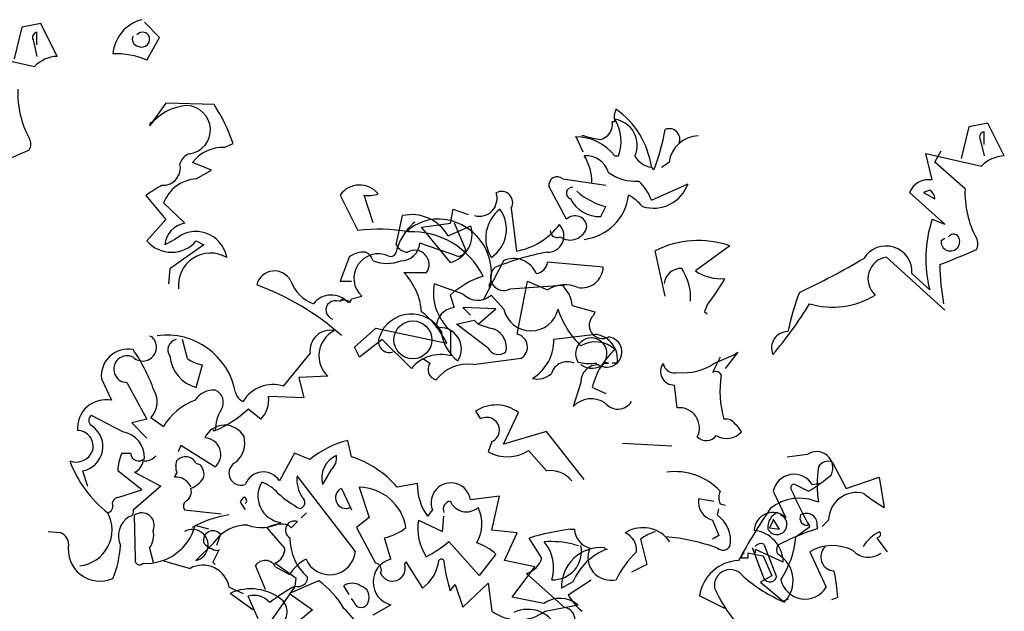
# Model space of a CAD drawing. Units: millimetres. Extents: x 5026 to 5346, y 3342 to 3459.
# Drawn here: x 5155 to 5156, y 3374 to 3375 of the extents above; entities that cross this region are included whole.
import ezdxf

# ---------------------------------------------------------------- set-up
doc = ezdxf.new("R2010")
doc.units = ezdxf.units.MM
doc.layers.add('Ceco.NET 19', color=7, linetype='Continuous')

msp = doc.modelspace()

# ---------------------------------------------------------------- linework, layer by layer
at = {"layer": 'Ceco.NET 19', "color": 3}
for p, q in [((5154.85307, 3374.54216), (5154.84385, 3374.50375)), ((5154.87612, 3374.54677), (5154.85307, 3374.54216)), ((5154.89609, 3374.50683), (5154.87612, 3374.54677)), ((5155.02055, 3374.52987), (5155.00211, 3374.54831)), ((5154.87151, 3374.52065), (5154.87151, 3374.53602)), ((5155.00518, 3374.50222), (5155.02055, 3374.52987)), ((5154.8669, 3374.5268), (5154.87151, 3374.50683)), ((5154.80083, 3374.5099), (5154.86844, 3374.49453)), ((5155.02823, 3374.44998), (5155.00826, 3374.42232)), ((5155.08662, 3374.44844), (5155.02823, 3374.44998)), ((5155.00826, 3374.42539), (5155.00979, 3374.42386)), ((5155.00979, 3374.42386), (5155.00979, 3374.42693)), ((5155.00979, 3374.42693), (5155.01287, 3374.42693)), ((5155.57322, 3374.42726), (5155.57015, 3374.42726)), ((5156.02648, 3374.42572), (5156.00343, 3374.42111)), ((5156.04645, 3374.38578), (5156.02648, 3374.42572)), ((5155.53635, 3374.41036), (5155.53327, 3374.41036)), ((5156.00343, 3374.42111), (5155.99421, 3374.3827)), ((5156.02187, 3374.3996), (5156.02187, 3374.41497)), ((5155.09891, 3374.3962), (5155.10966, 3374.40081)), ((5155.52713, 3374.40729), (5155.52559, 3374.40882)), ((5155.53481, 3374.39038), (5155.52713, 3374.40729)), ((5156.01726, 3374.40575), (5156.02187, 3374.38578)), ((5155.95887, 3374.35658), (5155.95119, 3374.38885)), ((5155.95119, 3374.38885), (5156.0188, 3374.37348)), ((5155.96195, 3374.37809), (5155.96963, 3374.39192)), ((5155.08354, 3374.36854), (5155.0605, 3374.37776)), ((5155.57322, 3374.38578), (5155.57783, 3374.38578)), ((5155.63007, 3374.37195), (5155.63929, 3374.37809)), ((5155.99882, 3374.34583), (5155.96195, 3374.37809)), ((5155.0651, 3374.35779), (5155.08354, 3374.36854)), ((5155.62085, 3374.36887), (5155.61778, 3374.37195)), ((5155.51023, 3374.35812), (5155.56247, 3374.35044)), ((5155.61778, 3374.332), (5155.66234, 3374.35197)), ((5155.51484, 3374.30895), (5155.49333, 3374.3489)), ((5155.97424, 3374.30281), (5155.93122, 3374.34122)), ((5155.9558, 3374.34429), (5155.94812, 3374.34122)), ((5155.94812, 3374.34122), (5155.96195, 3374.33354)), ((5155.00365, 3374.33781), (5155.02823, 3374.30862)), ((5155.05128, 3374.30401), (5155.02516, 3374.3286)), ((5155.23981, 3374.33815), (5155.26132, 3374.29512)), ((5155.27976, 3374.30434), (5155.269, 3374.33815)), ((5155.37393, 3374.30401), (5155.37701, 3374.32091)), ((5155.37701, 3374.32091), (5155.39544, 3374.31477)), ((5155.44768, 3374.32245), (5155.45383, 3374.27021)), ((5155.55632, 3374.31203), (5155.56247, 3374.32432)), ((5155.02823, 3374.30862), (5155.00518, 3374.2825)), ((5155.30787, 3374.27789), (5155.31555, 3374.31323)), ((5155.32893, 3374.30434), (5155.33046, 3374.30588)), ((5155.33859, 3374.2994), (5155.37393, 3374.30401)), ((5155.37809, 3374.30434), (5155.39192, 3374.27208)), ((5155.95887, 3374.30895), (5155.97424, 3374.30281)), ((5155.32278, 3374.2982), (5155.31817, 3374.29205)), ((5155.32278, 3374.2982), (5155.32278, 3374.29359)), ((5155.32278, 3374.29359), (5155.32278, 3374.2982)), ((5155.37393, 3374.25638), (5155.33859, 3374.2994)), ((5155.37086, 3374.28865), (5155.39852, 3374.30094)), ((5155.03899, 3374.28404), (5155.02669, 3374.27789)), ((5155.0651, 3374.2825), (5155.07432, 3374.27789)), ((5155.38117, 3374.2644), (5155.33661, 3374.27976)), ((5155.96963, 3374.28283), (5155.97424, 3374.28591)), ((5155.07432, 3374.27789), (5155.03284, 3374.2487)), ((5155.63468, 3374.21523), (5155.62239, 3374.27054)), ((5155.71304, 3374.27669), (5155.67156, 3374.24596)), ((5155.25057, 3374.26286), (5155.23981, 3374.23367)), ((5155.43801, 3374.25825), (5155.41343, 3374.21062)), ((5155.55939, 3374.25057), (5155.49179, 3374.25671)), ((5155.97424, 3374.19833), (5155.90356, 3374.26286)), ((5155.03284, 3374.2487), (5155.0313, 3374.23026)), ((5155.31708, 3374.24409), (5155.34474, 3374.24409)), ((5155.93429, 3374.24288), (5155.9558, 3374.22291)), ((5155.23981, 3374.23367), (5155.25364, 3374.23367)), ((5155.42111, 3374.22598), (5155.42111, 3374.23059)), ((5155.45492, 3374.16913), (5155.46721, 3374.23367)), ((5155.46721, 3374.23367), (5155.49179, 3374.22291)), ((5155.3893, 3374.21797), (5155.35396, 3374.23026)), ((5155.44615, 3374.22412), (5155.50914, 3374.22873)), ((5155.24288, 3374.21216), (5155.23981, 3374.20908)), ((5155.23981, 3374.20908), (5155.24288, 3374.21216)), ((5155.24903, 3374.20755), (5155.25057, 3374.20908)), ((5155.2521, 3374.20755), (5155.25364, 3374.21216)), ((5155.25364, 3374.21216), (5155.26593, 3374.21523)), ((5155.37348, 3374.21676), (5155.37809, 3374.2014)), ((5155.43846, 3374.19953), (5155.4231, 3374.21643)), ((5155.4288, 3374.19986), (5155.38885, 3374.2014)), ((5155.38885, 3374.2014), (5155.39807, 3374.19218)), ((5155.40728, 3374.18143), (5155.4288, 3374.19986)), ((5155.52143, 3374.20414), (5155.54909, 3374.19646)), ((5155.54909, 3374.19646), (5155.54755, 3374.19185)), ((5155.68538, 3374.20447), (5155.68231, 3374.19679)), ((5155.68231, 3374.19679), (5155.68538, 3374.19372)), ((5155.38117, 3374.18143), (5155.40268, 3374.18604)), ((5155.40268, 3374.18604), (5155.40728, 3374.18143)), ((5155.25716, 3374.15344), (5155.28328, 3374.17649)), ((5155.28328, 3374.17649), (5155.36932, 3374.15805)), ((5155.37393, 3374.17341), (5155.37393, 3374.14268)), ((5155.41958, 3374.15223), (5155.38117, 3374.18143)), ((5155.00826, 3374.16727), (5155.01133, 3374.16573)), ((5155.05435, 3374.13961), (5155.0482, 3374.16266)), ((5155.29096, 3374.16266), (5155.26331, 3374.14115)), ((5155.3263, 3374.12732), (5155.29096, 3374.16266)), ((5155.49947, 3374.16299), (5155.55018, 3374.16913)), ((5155.26331, 3374.14115), (5155.25716, 3374.15344)), ((5155.72271, 3374.14729), (5155.70734, 3374.12732)), ((5155.7181, 3374.14422), (5155.72271, 3374.14729)), ((5155.17112, 3374.10581), (5155.20339, 3374.14576)), ((5155.33968, 3374.13994), (5155.3489, 3374.1338)), ((5155.40114, 3374.13226), (5155.45952, 3374.13994)), ((5155.56554, 3374.1338), (5155.56093, 3374.13533)), ((5155.7012, 3374.14115), (5155.69198, 3374.12271)), ((5155.69352, 3374.13347), (5155.7181, 3374.14422)), ((5155.0651, 3374.10427), (5155.07279, 3374.13193)), ((5155.54864, 3374.1338), (5155.55171, 3374.1338)), ((5155.56093, 3374.1338), (5155.56554, 3374.1338)), ((5155.5763, 3374.1338), (5155.57015, 3374.1338)), ((5154.94987, 3374.11503), (5154.96216, 3374.08891)), ((5155.2249, 3374.1181), (5155.18956, 3374.11656)), ((5155.18956, 3374.11656), (5155.1957, 3374.09198)), ((5154.9806, 3374.11042), (5155.00518, 3374.06586)), ((5155.53219, 3374.11042), (5155.52297, 3374.08123)), ((5155.56292, 3374.09659), (5155.54602, 3374.10427)), ((5155.64896, 3374.07969), (5155.64589, 3374.10735)), ((5155.1957, 3374.09198), (5155.15268, 3374.09352)), ((5155.14346, 3374.06586), (5155.1281, 3374.07815)), ((5155.40421, 3374.07541), (5155.41036, 3374.06619)), ((5154.97599, 3374.0505), (5154.93758, 3374.07047)), ((5155.00518, 3374.06586), (5154.98675, 3374.06125)), ((5155.02516, 3374.05664), (5155.00979, 3374.0674)), ((5155.43801, 3374.03546), (5155.45645, 3374.07387)), ((5154.98675, 3374.06125), (5155.00518, 3374.04281)), ((5155.08815, 3374.05203), (5155.08508, 3374.05203)), ((5155.08508, 3374.05203), (5155.08815, 3374.05203)), ((5155.25364, 3374.0201), (5155.24903, 3374.04007)), ((5155.49025, 3374.05083), (5155.43801, 3374.03546)), ((5155.53635, 3373.99244), (5155.49025, 3374.05083)), ((5155.04622, 3374.03393), (5155.04314, 3374.02624)), ((5155.0877, 3374.00781), (5155.04622, 3374.03393)), ((5155.42419, 3374.03854), (5155.41958, 3374.02624)), ((5155.46874, 3374.02778), (5155.49025, 3374.0032)), ((5155.58289, 3374.03667), (5155.64281, 3374.0336)), ((5154.97445, 3374.02438), (5154.98521, 3374.02438)), ((5155.04007, 3374.00934), (5155.04161, 3374.01549)), ((5155.1845, 3374.02471), (5155.16606, 3373.99091)), ((5155.20294, 3374.01703), (5155.1845, 3374.02471)), ((5155.80721, 3374.02284), (5155.78263, 3374.01977)), ((5155.06465, 3374.01242), (5155.06926, 3374.01088)), ((5155.22906, 3374.00473), (5155.21984, 3373.98937)), ((5155.83749, 3374.01395), (5155.85439, 3373.98169)), ((5154.92682, 3374.00287), (5154.93297, 3373.98443)), ((5154.99904, 3373.97982), (5154.96984, 3374.00287)), ((5154.98982, 3374.00133), (5155.02208, 3373.98443)), ((5155.03853, 3373.99551), (5155.04161, 3374.00012)), ((5155.25825, 3373.90486), (5155.18757, 3373.99705)), ((5155.85439, 3373.98169), (5155.89434, 3373.99551)), ((5155.89434, 3373.99551), (5155.90049, 3373.95864)), ((5154.96984, 3373.9706), (5154.99904, 3373.97982)), ((5155.02208, 3373.98443), (5154.98828, 3373.95524)), ((5155.21984, 3373.98937), (5155.2183, 3373.9863)), ((5155.24135, 3373.98169), (5155.25364, 3373.95557)), ((5155.26286, 3373.98322), (5155.27515, 3373.94635)), ((5155.33353, 3373.98783), (5155.30895, 3373.98322)), ((5155.79339, 3373.98597), (5155.80875, 3373.97828)), ((5155.82258, 3373.9875), (5155.81336, 3373.98597)), ((5155.4334, 3373.97247), (5155.39807, 3373.96786)), ((5155.42419, 3373.93098), (5155.4334, 3373.97247)), ((5155.69352, 3373.96599), (5155.67508, 3373.96906)), ((5155.76573, 3373.97828), (5155.78109, 3373.94602)), ((5155.05083, 3373.95557), (5155.09538, 3373.95096)), ((5155.11843, 3373.96479), (5155.12458, 3373.95557)), ((5155.35197, 3373.95557), (5155.34583, 3373.94788)), ((5155.69813, 3373.94909), (5155.69966, 3373.95677)), ((5155.7012, 3373.96292), (5155.70734, 3373.96138)), ((5154.99135, 3373.89685), (5154.98982, 3373.94909)), ((5155.19878, 3373.95216), (5155.19263, 3373.94602)), ((5155.27515, 3373.94635), (5155.25978, 3373.93406)), ((5155.36426, 3373.92945), (5155.3658, 3373.94788)), ((5155.77341, 3373.93219), (5155.76573, 3373.94448)), ((5155.76573, 3373.94448), (5155.76573, 3373.94294)), ((5155.08047, 3373.93219), (5155.06357, 3373.9368)), ((5155.17266, 3373.90914), (5155.15115, 3373.93373)), ((5155.17727, 3373.9368), (5155.18034, 3373.93373)), ((5155.18034, 3373.93373), (5155.18802, 3373.94141)), ((5155.25978, 3373.93406), (5155.28283, 3373.89104)), ((5155.33507, 3373.94328), (5155.36426, 3373.92945)), ((5155.5199, 3373.93219), (5155.52451, 3373.93219)), ((5155.69198, 3373.94294), (5155.69966, 3373.92451)), ((5155.76573, 3373.94294), (5155.76112, 3373.93373)), ((5155.76112, 3373.93373), (5155.77341, 3373.93219)), ((5155.79339, 3373.92297), (5155.81029, 3373.93526)), ((5155.81906, 3373.93559), (5155.81906, 3373.93252)), ((5155.83288, 3373.94328), (5155.8252, 3373.93559)), ((5154.9007, 3373.92758), (5154.88534, 3373.92912)), ((5155.0943, 3373.92604), (5155.08969, 3373.91222)), ((5155.30127, 3373.89565), (5155.29359, 3373.92176)), ((5155.45492, 3373.92791), (5155.42419, 3373.93098)), ((5155.43955, 3373.89411), (5155.45492, 3373.92791)), ((5155.48456, 3373.89685), (5155.46919, 3373.92143)), ((5155.6044, 3373.9199), (5155.61208, 3373.88917)), ((5155.63513, 3373.92297), (5155.63974, 3373.91683)), ((5155.69966, 3373.92451), (5155.69198, 3373.9199)), ((5155.89479, 3373.92297), (5155.89172, 3373.92143)), ((5155.89172, 3373.92143), (5155.90401, 3373.90453)), ((5155.00826, 3373.90914), (5155.01287, 3373.89224)), ((5155.08617, 3373.91562), (5155.06465, 3373.89411)), ((5155.40882, 3373.87567), (5155.37195, 3373.91716)), ((5155.52297, 3373.91375), (5155.52912, 3373.91222)), ((5155.56093, 3373.90947), (5155.56247, 3373.90794)), ((5155.56247, 3373.90794), (5155.564, 3373.90794)), ((5155.75299, 3373.87567), (5155.7407, 3373.90947)), ((5155.75452, 3373.91408), (5155.76989, 3373.87413)), ((5155.09276, 3373.90761), (5155.08508, 3373.89224)), ((5155.4288, 3373.90179), (5155.40882, 3373.87567)), ((5155.735, 3373.89685), (5155.72732, 3373.89685)), ((5155.74268, 3373.90146), (5155.735, 3373.903)), ((5155.735, 3373.903), (5155.735, 3373.89685)), ((5155.77802, 3373.89224), (5155.74422, 3373.90761)), ((5155.74422, 3373.90146), (5155.75344, 3373.89992)), ((5155.75344, 3373.89992), (5155.76419, 3373.87534)), ((5155.81029, 3373.90453), (5155.83026, 3373.86151)), ((5155.02516, 3373.89378), (5155.05742, 3373.88456)), ((5155.08508, 3373.89224), (5155.08815, 3373.88917)), ((5155.14916, 3373.85877), (5155.13687, 3373.88796)), ((5155.18649, 3373.87227), (5155.16037, 3373.89071)), ((5155.16145, 3373.88643), (5155.17835, 3373.87721)), ((5155.31817, 3373.8895), (5155.31971, 3373.89257)), ((5155.31971, 3373.89257), (5155.33968, 3373.86031)), ((5155.47643, 3373.88643), (5155.43955, 3373.89411)), ((5155.44877, 3373.84955), (5155.47643, 3373.88643)), ((5155.61208, 3373.88917), (5155.59365, 3373.87995)), ((5155.18495, 3373.86305), (5155.18649, 3373.87227)), ((5155.51221, 3373.83693), (5155.46612, 3373.87841)), ((5155.76419, 3373.87534), (5155.75037, 3373.86766)), ((5155.10505, 3373.86151), (5155.12195, 3373.85383)), ((5155.18495, 3373.86305), (5155.13271, 3373.78776)), ((5155.21369, 3373.86953), (5155.17835, 3373.85416)), ((5155.25057, 3373.85262), (5155.24442, 3373.86338)), ((5155.37348, 3373.85723), (5155.37963, 3373.86492)), ((5155.37963, 3373.86492), (5155.38885, 3373.83726)), ((5155.38885, 3373.83726), (5155.41958, 3373.86645)), ((5155.41958, 3373.86645), (5155.42419, 3373.83265)), ((5155.52252, 3373.86799), (5155.50869, 3373.86031)), ((5155.51682, 3373.85229), (5155.54448, 3373.87073)), ((5155.75037, 3373.86766), (5155.77802, 3373.84461)), ((5155.1338, 3373.83419), (5155.10614, 3373.85416)), ((5155.14039, 3373.8231), (5155.1281, 3373.85076)), ((5155.17835, 3373.85416), (5155.20601, 3373.83419)), ((5155.25671, 3373.84341), (5155.25364, 3373.84801)), ((5155.48718, 3373.84187), (5155.44877, 3373.84955)), ((5155.70689, 3373.83572), (5155.67617, 3373.85109)), ((5155.84409, 3373.84922), (5155.83641, 3373.84615)), ((5155.27976, 3373.82804), (5155.30127, 3373.84033)), ((5155.48872, 3373.83265), (5155.52867, 3373.84033)), ((5155.77802, 3373.84461), (5155.78417, 3373.84768)), ((5155.20601, 3373.83419), (5155.1845, 3373.81575))]:
    msp.add_line(p, q, dxfattribs=at)
msp.add_circle((5155.32816, 3374.16222), 0.02305, dxfattribs=at)
for centre, radius, start, end in [((5155.01091, 3374.50547), 0.04742, 104.50145, 174.6464), ((5154.87228, 3374.52987), 0.00619, 97.12611, 209.74379), ((5154.99596, 3374.52757), 0.00859, 153.43495, 259.69515), ((5154.99981, 3374.5268), 0.00925, 41.63499, 138.36501), ((5154.99884, 3374.52757), 0.00954, 242.40375, 34.32917), ((5154.89814, 3374.46495), 0.04192, 92.80258, 135.1224), ((5154.96782, 3374.41633), 0.09366, 66.49279, 92.52426), ((5154.9612, 3374.46134), 0.11287, 177.18582, 208.80341), ((5155.05839, 3374.38383), 0.06321, 93.66311, 142.48187), ((5155.05279, 3374.41755), 0.0294, 279.07257, 86.95301), ((5154.91385, 3374.33545), 0.20643, 18.4576, 33.18438), ((5155.59704, 3374.43264), 0.02441, 155.85451, 192.72431), ((5155.51629, 3374.3586), 0.10237, 7.4912, 55.16619), ((5155.55126, 3374.4242), 0.01913, 285.33171, 9.19784), ((5155.53097, 3374.40344), 0.05009, 339.34266, 32.46962), ((5155.56881, 3374.39884), 0.03181, 335.75648, 82.01668), ((5155.56662, 3374.49596), 0.09079, 250.52352, 263.48725), ((5155.35728, 3374.46953), 0.28214, 339.09829, 349.48443), ((5155.6394, 3374.40586), 0.01306, 338.82501, 111.17499), ((5155.6761, 3374.37326), 0.03713, 92.27266, 172.52221), ((5156.02264, 3374.40882), 0.00619, 97.12611, 209.74379), ((5154.84923, 3374.40004), 0.01478, 332.10367, 27.89633), ((5155.52688, 3374.35074), 0.05809, 37.08777, 91.27025), ((5154.462, 3375.29745), 0.98896, 291.08243, 293.87644), ((5155.06203, 3374.37162), 0.01752, 105.25517, 164.74483), ((5155.09734, 3374.35024), 0.04599, 88.04461, 143.2374), ((5155.02458, 3374.37123), 0.02115, 267.39744, 13.65764), ((5155.53879, 3374.35802), 0.02786, 16.2201, 95.01921), ((5155.48571, 3374.35386), 0.05986, 359.66683, 32.22396), ((5155.62162, 3374.39884), 0.02716, 208.74137, 261.86832), ((5156.0485, 3374.3439), 0.04192, 92.80258, 135.1224), ((5155.5991, 3374.41226), 0.05731, 234.16023, 273.31936), ((5155.06726, 3374.31291), 0.04493, 92.75136, 159.56502), ((5155.26343, 3374.3216), 0.02884, 38.82102, 144.99728), ((5155.5036, 3374.35016), 0.01035, 50.22627, 186.99465), ((5155.564, 3374.31279), 0.05711, 19.65529, 47.72485), ((5155.6203, 3374.36691), 0.04461, 252.69177, 340.43833), ((5155.9547, 3374.33152), 0.02541, 80.54556, 157.56365), ((5155.10276, 3374.19914), 0.17045, 117.66263, 125.55237), ((5155.27438, 3374.37272), 0.03499, 261.15965, 289.22921), ((5155.40882, 3374.33402), 0.02155, 254.6777, 18.59546), ((5155.43582, 3374.32902), 0.01356, 331.01552, 118.98448), ((5155.52151, 3374.34033), 0.0071, 81.87025, 253.07213), ((5155.5826, 3374.40599), 0.08411, 228.74151, 256.15287), ((5155.94991, 3374.33379), 0.01204, 358.78181, 60.70795), ((5156.11155, 3374.34029), 0.11287, 177.18582, 208.80341), ((5155.55509, 3374.35228), 0.04027, 207.73895, 271.74817), ((5155.52866, 3374.34583), 0.06194, 277.12644, 352.87356), ((5155.55708, 3374.28052), 0.06643, 41.24988, 60.17131), ((5155.32667, 3374.26373), 0.05073, 29.41223, 102.66279), ((5155.46095, 3374.28574), 0.0444, 127.60659, 211.51846), ((5155.40127, 3374.29673), 0.04058, 302.54468, 36.58037), ((5155.05635, 3374.27461), 0.02984, 99.79081, 173.6806), ((5155.37634, 3374.25197), 0.07065, 132.15809, 167.32903), ((5155.36119, 3374.24749), 0.06194, 97.12507, 133.99487), ((5155.35784, 3374.24345), 0.06564, 344.56489, 93.78242), ((5155.43999, 3374.35105), 0.08201, 279.71812, 323.68474), ((5155.49166, 3374.28863), 0.01998, 267.25684, 43.85525), ((5155.52492, 3374.29846), 0.01455, 5.00418, 133.88373), ((5156.10504, 3374.26066), 0.15394, 161.71544, 194.19374), ((5155.06457, 3374.25597), 0.03798, 9.93892, 132.35477), ((5155.28695, 3374.09051), 0.20621, 79.99516, 97.14065), ((5155.32649, 3374.19655), 0.09711, 26.45401, 92.19143), ((5155.36434, 3374.29074), 0.03567, 285.60528, 16.62156), ((5155.50331, 3374.29497), 0.00845, 178.9595, 297.02973), ((5155.51917, 3374.30438), 0.02077, 234.64489, 347.06403), ((5155.98492, 3374.28332), 0.00734, 50.40401, 145.85619), ((5155.03514, 3374.30803), 0.03936, 220.42721, 319.57279), ((5155.31298, 3374.28197), 0.02373, 271.39266, 354.65747), ((5155.67515, 3374.16399), 0.1189, 71.4154, 116.34165), ((5155.98093, 3374.28163), 0.01137, 173.90462, 40.30084), ((5155.99959, 3374.27899), 0.01478, 332.10367, 27.89633), ((5155.08247, 3374.22861), 0.03913, 60.0862, 186.59521), ((5155.26977, 3374.23597), 0.03304, 88.66783, 125.53763), ((5155.28637, 3374.23699), 0.02985, 66.65869, 226.79154), ((5155.2638, 3374.2539), 0.01655, 15.25651, 65.94608), ((5155.30127, 3374.27054), 0.00687, 243.43629, 333.43361), ((5155.32246, 3374.28481), 0.01615, 205.34686, 267.27301), ((5155.33056, 3374.25389), 0.01724, 325.36816, 120.93662), ((5155.38355, 3374.27242), 0.00837, 253.4135, 357.66185), ((5155.54847, 3373.95446), 0.31948, 100.41778, 112.20993), ((5155.90277, 3374.24473), 0.03157, 356.64219, 148.30667), ((5155.61235, 3375.1764), 0.98896, 291.08243, 293.87644), ((5155.29666, 3374.30319), 0.04802, 249.39138, 290.60862), ((5155.45072, 3374.23168), 0.02946, 22.3673, 115.55768), ((5155.47566, 3374.25902), 0.0163, 278.13063, 351.86937), ((5155.39418, 3375.0765), 0.94688, 295.21377, 300.58077), ((5155.90743, 3374.23658), 0.02657, 98.37795, 228.22356), ((5155.15999, 3374.2238), 0.02221, 26.35991, 166.32048), ((5155.26115, 3374.19016), 0.0777, 4.65198, 43.95712), ((5155.43858, 3374.23834), 0.01611, 132.41735, 298.01783), ((5155.53323, 3374.25177), 0.02619, 259.9562, 357.36341), ((5155.65396, 3374.22808), 0.02096, 88.09151, 173.11108), ((5155.60011, 3374.21292), 0.06541, 356.63359, 33.50339), ((5155.70211, 3374.29075), 0.05422, 235.69939, 275.05886), ((5156.25628, 3374.25749), 0.28821, 180.76554, 190.28954), ((5155.2233, 3374.24942), 0.04618, 199.94331, 250.05669), ((5155.45269, 3374.12562), 0.12075, 108.97194, 130.99134), ((5155.51402, 3374.34202), 0.21974, 321.24774, 331.37212), ((5155.02918, 3373.92917), 0.31916, 48.33613, 69.9882), ((5155.41502, 3374.21978), 0.06196, 170.26357, 228.45442), ((5155.51313, 3374.18962), 0.03954, 66.86731, 122.65997), ((5155.48609, 3374.20184), 0.03541, 3.73208, 49.39802), ((5156.10034, 3374.10611), 0.32345, 159.41366, 168.20793), ((5155.2289, 3374.19018), 0.02658, 40.78123, 143.46096), ((5155.23397, 3374.19849), 0.01143, 67.85688, 252.83547), ((5155.24412, 3374.19874), 0.01188, 47.82268, 119.49693), ((5155.40698, 3374.23445), 0.02417, 222.97158, 311.8233), ((5155.83773, 3374.30096), 0.09897, 253.63185, 301.70176), ((5155.27329, 3374.11272), 0.10619, 25.26793, 52.05168), ((5155.38031, 3374.17776), 0.02375, 95.36267, 182.26548), ((5155.4715, 3374.20708), 0.03389, 192.86913, 347.13087), ((5155.60387, 3374.23033), 0.104, 197.22462, 226.43028), ((5155.4056, 3374.4522), 0.4733, 319.45823, 328.65754), ((5155.32645, 3374.15238), 0.04134, 28.65773, 160.67599), ((5155.55842, 3374.17996), 0.01611, 132.41735, 298.01783), ((5155.22788, 3374.14914), 0.02473, 79.05174, 187.85194), ((5155.24815, 3374.14306), 0.03411, 117.15322, 227.03245), ((5155.36108, 3374.15125), 0.02596, 326.37733, 99.97969), ((5155.4114, 3374.1764), 0.04885, 184.92623, 234.02554), ((5155.48795, 3374.40806), 0.24056, 250.40776, 255.38678), ((5155.41727, 3374.153), 0.02442, 347.27712, 65.85298), ((5155.78361, 3374.15231), 0.0199, 89.68486, 202.93501), ((5154.99986, 3374.15339), 0.01685, 226.6103, 47.08492), ((5155.02907, 3374.08305), 0.08502, 10.21753, 97.83769), ((5155.04309, 3374.15021), 0.01271, 101.64312, 216.28186), ((5155.29981, 3374.16044), 0.01359, 155.55098, 289.46991), ((5155.45138, 3374.15362), 0.01592, 300.77407, 77.17118), ((5155.44455, 3374.16213), 0.05493, 301.6232, 0.89721), ((5155.5448, 3374.14548), 0.01906, 327.82748, 212.17252), ((5155.54986, 3374.12501), 0.03478, 46.79044, 120.52918), ((5155.54567, 3374.13848), 0.03098, 351.30054, 81.63793), ((5155.56357, 3374.14747), 0.01842, 237.57801, 82.45577), ((5154.98228, 3374.11834), 0.03258, 79.38887, 185.83924), ((5154.82312, 3374.03496), 0.20149, 19.65587, 34.94327), ((5155.43217, 3374.15849), 0.01406, 206.42342, 309.38706), ((5155.63139, 3374.08439), 0.08766, 131.18106, 166.89143), ((5154.98102, 3374.12664), 0.01623, 63.41252, 268.51499), ((5155.07691, 3374.14695), 0.04428, 185.52303, 254.53749), ((5155.07789, 3374.17013), 0.03854, 232.36291, 262.39736), ((5155.36164, 3374.09928), 0.04511, 74.18976, 141.56764), ((5155.51561, 3374.11555), 0.02011, 65.14864, 162.77634), ((5155.54249, 3374.1845), 0.05108, 254.29196, 276.91063), ((5155.35915, 3374.12627), 0.01271, 143.71814, 258.35688), ((5155.39455, 3374.08513), 0.04759, 82.03667, 142.92219), ((5155.54543, 3374.15028), 0.02263, 232.77697, 313.2486), ((5155.55293, 3374.11119), 0.02076, 87.87927, 182.12073), ((5155.64528, 3374.12374), 0.01641, 143.66673, 272.12781), ((5155.64592, 3374.13605), 0.0141, 190.55906, 288.92806), ((5155.65797, 3374.18424), 0.06198, 263.07577, 304.99672), ((5155.69582, 3374.1158), 0.00791, 29.05595, 119.05326), ((5155.4795, 3374.1386), 0.02404, 255.18659, 314.67625), ((5155.82236, 3374.0995), 0.12131, 170.44293, 196.09805), ((5154.9891, 3374.087), 0.0285, 316.55083, 33.50969), ((5155.08662, 3374.07354), 0.0277, 86.82022, 146.30988), ((5155.08152, 3374.08618), 0.01642, 330.70886, 66.16104), ((5155.15806, 3374.06586), 0.04203, 71.89746, 149.21463), ((5154.95561, 3374.05451), 0.03502, 79.21202, 184.05506), ((5155.09061, 3374.01772), 0.07616, 110.80066, 149.25986), ((5155.1281, 3374.10197), 0.01584, 194.03782, 247.16477), ((5155.12009, 3374.08902), 0.03291, 315.27169, 7.85841), ((5155.54497, 3374.06028), 0.03037, 57.28366, 136.40189), ((5155.57698, 3374.09783), 0.01967, 217.55157, 327.90105), ((5155.02808, 3374.18752), 0.14821, 293.91233, 312.4447), ((5155.13515, 3374.0524), 0.047, 146.7737, 180.44722), ((5155.42927, 3374.03847), 0.04464, 52.48611, 124.14452), ((5155.65162, 3374.05532), 0.02451, 333.41858, 96.2304), ((5154.94219, 3374.06433), 0.00768, 126.8699, 233.1301), ((5155.41774, 3374.0526), 0.01547, 294.6288, 118.5013), ((5155.70811, 3374.05242), 0.01364, 32.34857, 99.72645), ((5154.92068, 3374.03283), 0.01921, 343.7398, 90), ((5154.92137, 3374.03263), 0.03026, 280.38647, 57.60645), ((5155.09962, 3374.0318), 0.02673, 28.79997, 154.89525), ((5155.70043, 3374.0359), 0.0306, 28.49623, 51.11491), ((5154.97068, 3374.01949), 0.03146, 357.70272, 80.27927), ((5155.0748, 3374.02313), 0.02003, 310.1038, 88.25421), ((5155.09282, 3374.037), 0.03118, 312.33768, 14.26383), ((5155.27938, 3373.92175), 0.12215, 104.38714, 128.74296), ((5155.68442, 3374.05487), 0.01513, 224.05119, 323.57696), ((5155.70914, 3374.06692), 0.0245, 239.17151, 317.89002), ((5154.91914, 3374.03513), 0.0214, 248.96383, 338.96115), ((5155.4429, 3374.0673), 0.04722, 240.40018, 303.17964), ((5155.02593, 3374.0021), 0.05609, 156.5959, 179.21458), ((5154.99495, 3374.02486), 0.00976, 182.85088, 317.1829), ((5155.00233, 3374.03305), 0.01798, 264.39473, 319.20809), ((5155.05206, 3374.00594), 0.01416, 27.20178, 137.60894), ((5155.24737, 3373.99411), 0.0301, 113.83927, 195.0408), ((5155.21734, 3374.01856), 0.01812, 310.27206, 9.76172), ((5155.21732, 3373.90569), 0.12003, 40.23361, 72.38625), ((5155.81855, 3374.00668), 0.01974, 334.73918, 125.059), ((5155.04618, 3374.06538), 0.14378, 200.44274, 231.94368), ((5154.98299, 3374.01773), 0.01777, 292.58772, 351.66231), ((5155.06389, 3374.00858), 0.02383, 178.15298, 200.77166), ((5155.05748, 3373.99859), 0.01703, 344.29205, 46.21819), ((5155.11958, 3374.00027), 0.01484, 112.83341, 289.6676), ((5155.49466, 3373.96965), 0.03383, 38.91812, 97.47906), ((5155.96733, 3373.9863), 0.1483, 171.66029, 188.33971), ((5155.83288, 3374.00032), 0.01439, 71.32452, 148.64169), ((5155.04011, 3373.9757), 0.01987, 22.23431, 94.55068), ((5155.04161, 3374.01857), 0.04057, 294.62503, 322.69459), ((5155.14645, 3373.97841), 0.02325, 32.50185, 160.17854), ((5155.22656, 3373.99244), 0.03926, 173.25878, 213.22226), ((5155.6471, 3373.92868), 0.07339, 42.51738, 98.17497), ((5155.79102, 3373.97296), 0.02585, 30.19994, 168.12476), ((5155.68606, 3374.17729), 0.23379, 301.65354, 310.02177), ((5155.04583, 3373.97785), 0.01325, 299.54001, 16.85717), ((5155.17246, 3373.97247), 0.03263, 148.80599, 261.42368), ((5155.12688, 3373.9425), 0.05009, 41.27007, 69.33963), ((5155.24672, 3373.97016), 0.01272, 115.01689, 295.01689), ((5155.26195, 3373.92473), 0.0585, 9.17729, 89.11196), ((5155.3996, 3373.9863), 0.06609, 178.66783, 215.53763), ((5155.37429, 3373.96443), 0.02402, 8.19772, 201.66511), ((5155.79108, 3373.98264), 0.00405, 55.30562, 198.43417), ((5156.22129, 3374.16957), 0.47311, 203.44295, 209.68715), ((5154.9708, 3373.96292), 0.00774, 97.12502, 203.38522), ((5155.12995, 3373.96094), 0.01215, 124.6952, 161.565), ((5155.12189, 3373.96671), 0.00438, 307.87559, 74.74428), ((5155.26728, 3374.09339), 0.15636, 228.91424, 240.65058), ((5155.18922, 3373.96468), 0.00771, 280.67001, 54.27237), ((5155.69865, 3373.96579), 0.0238, 172.09084, 253.71965), ((5155.71887, 3373.9706), 0.01927, 156.50253, 203.49747), ((5155.79759, 3373.91387), 0.05587, 65.69007, 129.30165), ((5155.86724, 3373.94229), 0.03437, 75.38808, 178.35172), ((5155.98752, 3374.11156), 0.17595, 230.62824, 240.35471), ((5154.9555, 3373.9601), 0.0082, 284.47082, 358.20956), ((5155.05697, 3373.96018), 0.00768, 126.87124, 216.86855), ((5155.37517, 3373.95634), 0.01013, 99.60553, 202.28526), ((5155.39311, 3373.97448), 0.02126, 202.56764, 311.82383), ((5155.36613, 3373.93857), 0.04579, 329.91502, 25.99416), ((5156.29301, 3373.59024), 0.64524, 145.3494, 151.90459), ((5154.91874, 3373.93137), 0.04403, 276.53289, 28.17516), ((5154.99877, 3373.92365), 0.02827, 122.28266, 203.86232), ((5154.98342, 3373.95293), 0.00538, 272.7274, 25.34508), ((5154.99882, 3373.93671), 0.0153, 336.66726, 126.01312), ((5155.12324, 3373.82308), 0.12771, 98.39196, 119.65925), ((5155.67642, 3373.91841), 0.03758, 350.51511, 54.72462), ((5155.76532, 3373.92975), 0.02266, 45.87717, 177.72565), ((5155.77895, 3373.9341), 0.01987, 112.23431, 184.55068), ((5155.77019, 3373.93791), 0.0123, 205.98586, 69.46676), ((5155.80676, 3373.94558), 0.00859, 153.43555, 280.30424), ((5155.806, 3373.93807), 0.01329, 349.26744, 121.34226), ((5155.00415, 3373.95192), 0.06132, 266.66042, 345.726), ((5155.06026, 3373.91276), 0.01917, 283.26353, 119.47772), ((5155.12615, 3373.88926), 0.0479, 88.2106, 146.60455), ((5155.14439, 3373.98072), 0.04669, 248.99234, 299.80507), ((5155.16753, 3373.90704), 0.03132, 71.88152, 121.53815), ((5155.18438, 3373.93098), 0.01105, 70.75333, 239.69639), ((5155.28118, 3373.98202), 0.06152, 281.63163, 308.77062), ((5155.39538, 3373.93252), 0.06126, 169.8881, 213.49064), ((5155.57093, 3373.5667), 0.36903, 97.94918, 106.00308), ((5155.54947, 3373.93327), 0.02499, 182.46686, 254.85275), ((5155.60762, 3373.8941), 0.03988, 46.38778, 122.90057), ((5155.89807, 3373.67732), 0.26715, 107.20374, 118.29822), ((5154.89533, 3373.91401), 0.0146, 358.99636, 68.38378), ((5154.98546, 3373.92528), 0.02792, 324.70794, 11.10254), ((5155.0854, 3373.91865), 0.01157, 39.73489, 196.86662), ((5155.24054, 3373.92064), 0.06174, 179.26619, 229.34291), ((5155.57751, 3373.90684), 0.0224, 354.09438, 67.83313), ((5155.63821, 3373.87533), 0.05594, 105.94701, 127.1831), ((5155.61349, 3373.674), 0.24991, 70.20535, 85.03313), ((5155.7383, 3373.89116), 0.03974, 1.56023, 83.66788), ((5155.67968, 3373.93373), 0.11422, 326.52519, 354.59474), ((5155.91892, 3373.88295), 0.05209, 117.58562, 147.83316), ((5155.89249, 3373.92604), 0.00384, 306.8699, 53.1301), ((5154.94808, 3373.90762), 0.03865, 170.86636, 293.8384), ((5154.85844, 3373.9176), 0.1146, 336.70119, 357.30958), ((5155.09529, 3373.93362), 0.02785, 221.16537, 261.61371), ((5155.15297, 3373.90895), 0.01969, 292.06123, 0.55864), ((5155.27437, 3374.03356), 0.1519, 297.40866, 309.97148), ((5155.385, 3373.85492), 0.06414, 46.94305, 71.12943), ((5155.49531, 3373.80042), 0.11666, 76.2854, 93.77512), ((5155.45037, 3373.8854), 0.04874, 342.48005, 40.13981), ((5155.49839, 3373.90522), 0.03452, 267.44975, 11.6981), ((5155.55622, 3373.86214), 0.04757, 84.32001, 182.20858), ((5155.58923, 3373.84023), 0.07226, 110.43334, 157.40482), ((5155.56868, 3373.898), 0.02804, 156.59591, 283.46461), ((5155.70466, 3373.91644), 0.00979, 228.17983, 334.44003), ((5155.75145, 3373.90448), 0.01008, 72.25646, 139.63434), ((5155.77988, 3373.90717), 0.01002, 147.52901, 212.47099), ((5155.83776, 3373.85938), 0.05286, 62.05585, 121.31352), ((5155.84042, 3373.89841), 0.01695, 133.62987, 266.81984), ((5154.99638, 3373.89441), 0.00559, 154.07588, 318.54398), ((5155.22707, 3373.90814), 0.03135, 203.49954, 353.99278), ((5155.45818, 3373.90479), 0.02755, 286.75149, 343.24851), ((5155.6689, 3373.82843), 0.10279, 132.24268, 155.70258), ((5155.73193, 3373.89839), 0.00486, 108.43629, 198.43361), ((5155.73731, 3373.90607), 0.00708, 319.40028, 12.52723), ((5155.75287, 3373.86965), 0.03711, 314.99555, 59.99617), ((5155.88122, 3373.92425), 0.02608, 224.20481, 305.40634), ((5155.07289, 3373.85579), 0.03267, 10.09334, 118.26468), ((5155.14869, 3373.87975), 0.0144, 27.62451, 145.22282), ((5155.22245, 3373.84947), 0.05209, 117.58562, 147.83316), ((5155.30824, 3373.86799), 0.02852, 104.14383, 255.85617), ((5155.2813, 3373.88259), 0.00859, 333.43495, 79.69515), ((5155.30341, 3373.88456), 0.01556, 201.96069, 18.48903), ((5155.31089, 3373.90012), 0.04913, 305.86967, 352.97187), ((5155.36273, 3373.8918), 0.00384, 36.8699, 143.1301), ((5155.53126, 3373.90934), 0.16616, 185.26028, 198.2763), ((5155.72618, 3373.84359), 0.05057, 92.702, 171.47632), ((5155.18891, 3373.87375), 0.01141, 249.68824, 0.2958), ((5155.71365, 3373.86369), 0.01935, 32.68125, 190.05999), ((5155.85914, 3374.02615), 0.1995, 229.63925, 246.34998), ((5155.7616, 3373.87663), 0.00866, 186.34035, 343.27079), ((5155.69118, 3373.84384), 0.15301, 2.01606, 14.24414), ((5155.31145, 3373.63481), 0.26095, 118.99692, 127.05082), ((5155.1457, 3373.77685), 0.11495, 30.81199, 53.73538), ((5155.25441, 3373.84878), 0.01769, 55.62039, 124.37961), ((5155.26068, 3373.84955), 0.01432, 334.58131, 74.96897), ((5155.8417, 3373.92396), 0.16027, 203.39872, 220.99274), ((5155.80453, 3373.87765), 0.03037, 193.15835, 327.91701), ((5155.13125, 3373.79944), 0.0602, 49.0929, 114.6469), ((5155.13501, 3373.82602), 0.02569, 41.60585, 105.61507), ((5155.5069, 3373.81356), 0.0345, 50.89626, 124.86154), ((5155.57521, 3373.88456), 0.06671, 208.92702, 231.5457), ((5155.15437, 3373.83168), 0.02102, 303.80751, 39.13096), ((5155.26516, 3373.84571), 0.00876, 195.25526, 344.74474), ((5155.51035, 3373.82255), 0.0145, 246.34627, 82.60551), ((5155.13963, 3373.72751), 0.15064, 33.02371, 45.92121), ((5155.45645, 3373.87567), 0.05378, 233.13063, 306.86937), ((5155.46791, 3373.7957), 0.03905, 20.33657, 116.06061)]:
    msp.add_arc(centre, radius, start, end, dxfattribs=at)

doc.saveas('drawing.dxf')
